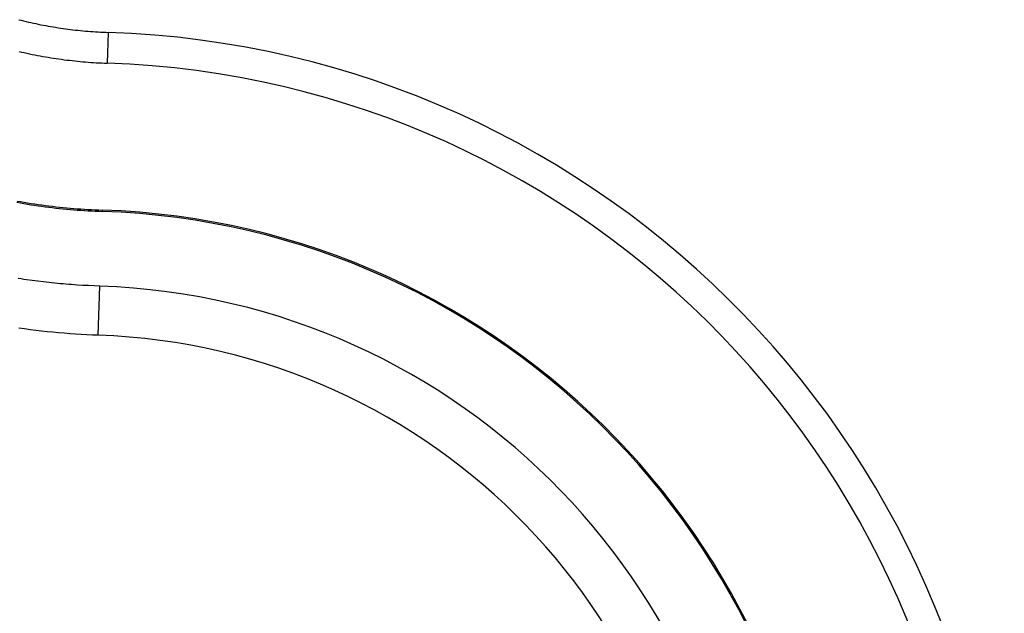
# Model space of a CAD drawing. Units: millimetres. Extents: x 0 to 841, y 0 to 594.
# Drawn here: x 469 to 477, y 433 to 438 of the extents above; entities that cross this region are included whole.
import ezdxf

# ---------------------------------------------------------------- set-up
doc = ezdxf.new("R2010")
doc.units = ezdxf.units.MM
doc.layers.add('SLD-0', color=179, linetype='Continuous')

msp = doc.modelspace()

# ---------------------------------------------------------------- linework, layer by layer
at = {"layer": 'SLD-0'}
for p, q in [((469.0181, 437.6357), (469.0384, 437.6306)), ((469.0384, 437.6306), (469.0587, 437.6256)), ((469.0587, 437.6256), (469.0791, 437.6208)), ((469.0791, 437.6208), (469.0995, 437.616)), ((469.0995, 437.616), (469.1199, 437.6114)), ((469.1199, 437.6114), (469.1403, 437.6069)), ((469.1403, 437.6069), (469.1608, 437.6026)), ((469.1608, 437.6026), (469.1813, 437.5983)), ((469.1813, 437.5983), (469.2018, 437.5942)), ((469.2018, 437.5942), (469.2223, 437.5902)), ((469.2223, 437.5902), (469.2429, 437.5863)), ((469.2429, 437.5863), (469.2635, 437.5825)), ((469.2635, 437.5825), (469.2841, 437.5789)), ((469.2841, 437.5789), (469.3048, 437.5754)), ((469.3048, 437.5754), (469.3254, 437.572)), ((469.3254, 437.572), (469.3461, 437.5687)), ((469.3461, 437.5687), (469.3668, 437.5656)), ((469.3668, 437.5656), (469.3876, 437.5626)), ((469.3876, 437.5626), (469.4083, 437.5597)), ((469.4083, 437.5597), (469.4291, 437.5569)), ((469.4291, 437.5569), (469.45, 437.5542)), ((469.45, 437.5542), (469.4708, 437.5517)), ((469.4708, 437.5517), (469.4917, 437.5493)), ((469.4917, 437.5493), (469.5126, 437.547)), ((469.5126, 437.547), (469.5335, 437.5449)), ((469.5335, 437.5449), (469.5544, 437.5429)), ((469.5544, 437.5429), (469.5754, 437.541)), ((469.5754, 437.541), (469.5964, 437.5392)), ((469.5964, 437.5392), (469.6174, 437.5375)), ((469.6174, 437.5375), (469.6385, 437.536)), ((469.6385, 437.536), (469.6595, 437.5346)), ((469.6595, 437.5346), (469.6806, 437.5333)), ((469.6806, 437.5333), (469.7018, 437.5322)), ((469.7018, 437.5322), (469.7229, 437.5311)), ((469.7229, 437.5311), (469.7441, 437.5302)), ((469.7441, 437.5302), (469.7653, 437.5295)), ((469.7653, 437.5295), (469.7567, 437.2724)), ((469.0201, 437.3704), (469.042, 437.3653)), ((469.042, 437.3653), (469.0639, 437.3604)), ((469.0639, 437.3604), (469.0859, 437.3555)), ((469.0859, 437.3555), (469.1078, 437.3509)), ((469.1078, 437.3509), (469.1298, 437.3463)), ((469.1298, 437.3463), (469.1519, 437.3419)), ((469.1519, 437.3419), (469.1739, 437.3376)), ((469.1739, 437.3376), (469.196, 437.3334)), ((469.196, 437.3334), (469.2181, 437.3294)), ((469.2181, 437.3294), (469.2402, 437.3255)), ((469.2402, 437.3255), (469.2624, 437.3217)), ((469.2624, 437.3217), (469.2846, 437.318)), ((469.2846, 437.318), (469.3068, 437.3145)), ((469.3068, 437.3145), (469.329, 437.3112)), ((469.329, 437.3112), (469.3513, 437.3079)), ((469.3513, 437.3079), (469.3736, 437.3048)), ((469.3736, 437.3048), (469.3959, 437.3018)), ((469.3959, 437.3018), (469.4182, 437.299)), ((469.4182, 437.299), (469.4406, 437.2963)), ((469.4406, 437.2963), (469.463, 437.2937)), ((469.463, 437.2937), (469.4854, 437.2912)), ((469.4854, 437.2912), (469.5079, 437.2889)), ((469.5079, 437.2889), (469.5304, 437.2868)), ((469.5304, 437.2868), (469.5529, 437.2847)), ((469.5529, 437.2847), (469.5754, 437.2828)), ((469.5754, 437.2828), (469.598, 437.281)), ((469.598, 437.281), (469.6206, 437.2794)), ((469.6206, 437.2794), (469.6432, 437.2779)), ((469.6432, 437.2779), (469.6659, 437.2765)), ((469.6659, 437.2765), (469.6885, 437.2753)), ((469.6885, 437.2753), (469.7112, 437.2742)), ((469.7112, 437.2742), (469.734, 437.2732)), ((469.734, 437.2732), (469.7567, 437.2724)), ((469.0014, 436.1101), (469.031, 436.1049)), ((469.0034, 436.1211), (469.0329, 436.1159)), ((469.031, 436.1049), (469.0606, 436.0999)), ((469.0329, 436.1159), (469.0624, 436.1108)), ((469.0606, 436.0999), (469.0902, 436.095)), ((469.0624, 436.1108), (469.092, 436.106)), ((469.0902, 436.095), (469.1199, 436.0903)), ((469.092, 436.106), (469.1216, 436.1013)), ((469.1199, 436.0903), (469.1495, 436.0858)), ((469.1216, 436.1013), (469.1512, 436.0968)), ((469.1495, 436.0858), (469.1792, 436.0815)), ((469.1512, 436.0968), (469.1808, 436.0925)), ((469.1792, 436.0815), (469.2089, 436.0773)), ((469.1808, 436.0925), (469.2104, 436.0883)), ((469.2089, 436.0773), (469.2386, 436.0733)), ((469.2104, 436.0883), (469.2401, 436.0844)), ((469.2386, 436.0733), (469.2683, 436.0695)), ((469.2401, 436.0844), (469.2697, 436.0806)), ((469.2683, 436.0695), (469.2981, 436.0659)), ((469.2697, 436.0806), (469.2994, 436.077)), ((469.2981, 436.0659), (469.3279, 436.0625)), ((469.2994, 436.077), (469.3291, 436.0736)), ((469.3291, 436.0736), (469.3588, 436.0703)), ((469.3588, 436.0703), (469.3885, 436.0672)), ((469.3885, 436.0672), (469.4183, 436.0643)), ((469.3279, 436.0625), (469.3576, 436.0592)), ((469.3576, 436.0592), (469.3874, 436.0562)), ((469.3874, 436.0562), (469.4172, 436.0533)), ((469.4172, 436.0533), (469.447, 436.0505)), ((469.4183, 436.0643), (469.448, 436.0616)), ((469.447, 436.0505), (469.4768, 436.048)), ((469.448, 436.0616), (469.4777, 436.0591)), ((469.4768, 436.048), (469.5066, 436.0456)), ((469.4777, 436.0591), (469.5075, 436.0567)), ((469.5066, 436.0456), (469.5365, 436.0435)), ((469.5075, 436.0567), (469.5372, 436.0546)), ((469.5365, 436.0435), (469.5663, 436.0415)), ((469.5372, 436.0546), (469.567, 436.0526)), ((469.5663, 436.0415), (469.5961, 436.0397)), ((469.567, 436.0526), (469.5968, 436.0508)), ((469.5961, 436.0397), (469.626, 436.038)), ((469.5968, 436.0508), (469.6265, 436.0491)), ((469.626, 436.038), (469.6558, 436.0366)), ((469.6265, 436.0491), (469.6563, 436.0477)), ((469.6558, 436.0366), (469.6856, 436.0353)), ((469.6563, 436.0477), (469.6861, 436.0464)), ((469.6856, 436.0353), (469.7154, 436.0342)), ((469.6861, 436.0464), (469.7158, 436.0453)), ((469.7158, 436.0453), (469.7154, 436.0342)), ((469.037, 435.4703), (469.0137, 435.4739)), ((469.0604, 435.4668), (469.037, 435.4703)), ((469.0837, 435.4634), (469.0604, 435.4668)), ((469.1305, 435.4569), (469.0837, 435.4634)), ((469.1773, 435.4508), (469.1305, 435.4569)), ((469.2241, 435.445), (469.1773, 435.4508)), ((469.2475, 435.4422), (469.2241, 435.445)), ((469.271, 435.4396), (469.2475, 435.4422)), ((469.2945, 435.4371), (469.271, 435.4396)), ((469.3179, 435.4346), (469.2945, 435.4371)), ((469.3414, 435.4323), (469.3179, 435.4346)), ((469.3649, 435.4301), (469.3414, 435.4323)), ((469.3884, 435.428), (469.3649, 435.4301)), ((469.4119, 435.426), (469.3884, 435.428)), ((469.4355, 435.4241), (469.4119, 435.426)), ((469.459, 435.4224), (469.4355, 435.4241)), ((469.4825, 435.4208), (469.459, 435.4224)), ((469.5061, 435.4193), (469.4825, 435.4208)), ((469.5532, 435.4165), (469.5061, 435.4193)), ((469.6003, 435.414), (469.5532, 435.4165)), ((469.6946, 435.4096), (469.6003, 435.414)), ((469.6809, 434.9996), (469.6946, 435.4096)), ((469.0653, 435.052), (469.0182, 435.0587)), ((469.1125, 435.0458), (469.0653, 435.052)), ((469.1597, 435.0398), (469.1125, 435.0458)), ((469.2069, 435.0343), (469.1597, 435.0398)), ((469.2542, 435.0292), (469.2069, 435.0343)), ((469.3015, 435.0244), (469.2542, 435.0292)), ((469.3488, 435.02), (469.3015, 435.0244)), ((469.3962, 435.0159), (469.3488, 435.02)), ((469.4436, 435.0123), (469.3962, 435.0159)), ((469.491, 435.009), (469.4436, 435.0123)), ((469.5385, 435.0061), (469.491, 435.009)), ((469.5859, 435.0036), (469.5385, 435.0061)), ((469.6334, 435.0014), (469.5859, 435.0036)), ((469.6809, 434.9996), (469.6334, 435.0014))]:
    msp.add_line(p, q, dxfattribs=at)
for radius in [7.7461, 7.4889, 6.25, 6.2611, 5.625, 5.2148]:
    msp.add_arc((469.5071, 429.7877), radius, 0, 88.09004, dxfattribs=at)

doc.saveas('drawing.dxf')
